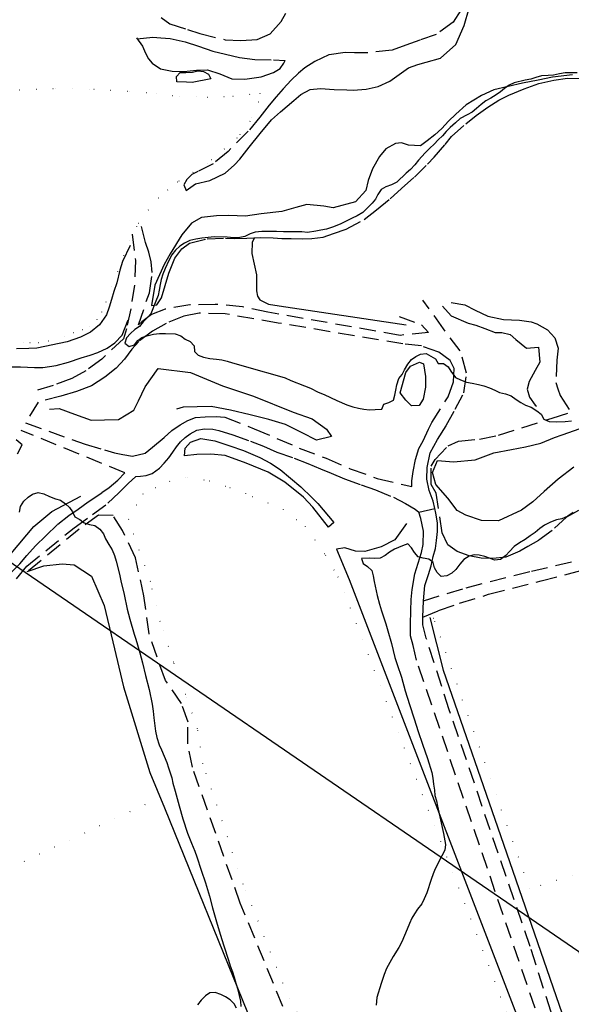
# Model space of a CAD drawing. Units: millimetres. Extents: x 2296085 to 2302556, y 4634425 to 4639992.
# Drawn here: x 2297463 to 2297676, y 4636232 to 4636613 of the extents above; entities that cross this region are included whole.
import ezdxf

# ---------------------------------------------------------------- set-up
doc = ezdxf.new("R2010")
doc.units = ezdxf.units.MM
doc.linetypes.add('NASCOSTA', pattern=[9.525, 6.35, -3.175])
doc.linetypes.add('PUNTEGGIATA', pattern=[6.35, 0, -6.35])
for name, color, linetype in [('010101', 3, 'Continuous'), ('010202', 250, 'BARBE'), ('010307', 250, 'BARBE'), ('010308', 8, 'NASCOSTA'), ('020205', 123, 'Continuous'), ('030301', 9, 'PUNTEGGIATA'), ('050201', 32, 'NASCOSTA'), ('050202', 32, 'NASCOSTA'), ('060706', 6, 'Continuous')]:
    doc.layers.add(name, color=color, linetype=linetype)
doc.linetypes.add('BARBE', pattern='A,0.3,[130,ltypeshp.shx,S=0.25,R=0,X=0,Y=0.25],0.3', length=0.6)

# ---------------------------------------------------------------- blocks, each defined once
blk = doc.blocks.new('14S_085T3X')
at = {"layer": '010101'}
for points in [[(2297678.8, 4636592.28), (2297676.37, 4636592.34), (2297674.08, 4636592.29), (2297671.9, 4636591.9), (2297669.64, 4636591.37), (2297667.5, 4636591.2), (2297664.99, 4636591.12), (2297662.73, 4636590.55), (2297660.84, 4636589.89), (2297658.58, 4636589.44), (2297654.39, 4636588.43), (2297652.46, 4636587.57), (2297650.62, 4636586.21), (2297649.08, 4636584.92), (2297647.43, 4636583.75), (2297645.37, 4636582.48), (2297643.47, 4636581.42), (2297641.63, 4636580.07), (2297639.86, 4636578.49), (2297638.13, 4636577.06), (2297636.19, 4636576.11), (2297633.43, 4636574.64), (2297631.7, 4636572.95), (2297629.66, 4636571.16), (2297628.11, 4636569.61), (2297626.6, 4636567.99), (2297625.02, 4636566.41), (2297623.46, 4636564.72), (2297621.8, 4636563.21), (2297619.99, 4636561.38), (2297617.34, 4636558.5), (2297615.97, 4636556.73), (2297614.3, 4636554.97), (2297612.65, 4636553.46), (2297608.95, 4636550.02), (2297606.98, 4636548.96), (2297604.78, 4636548.17), (2297602.95, 4636547.11), (2297601.62, 4636545.3), (2297600.69, 4636543.45), (2297599.4, 4636541.9), (2297597.8, 4636540.21), (2297595.8, 4636538.27), (2297593.6, 4636536.96), (2297591.77, 4636536.05), (2297587.01, 4636533.77), (2297584.14, 4636532.56), (2297581.73, 4636531.88), (2297579.62, 4636531.38), (2297577.62, 4636531.03), (2297574.45, 4636530.59), (2297572.2, 4636530.76), (2297570.18, 4636530.77), (2297565.13, 4636530.79), (2297562.48, 4636530.93), (2297559.09, 4636530.97), (2297556.73, 4636530.89), (2297554.12, 4636530.66), (2297552.19, 4636530), (2297550.21, 4636528.98), (2297548.25, 4636528.59), (2297545.89, 4636528.54), (2297543.35, 4636528.68), (2297538.31, 4636528.91), (2297536.02, 4636528.6), (2297533.55, 4636528.37), (2297531.26, 4636527.95), (2297528.92, 4636527.42), (2297526.8, 4636526.44), (2297525, 4636525.23), (2297523.34, 4636523.69), (2297522.01, 4636521.95), (2297520.81, 4636519.7), (2297519.38, 4636516.64), (2297518.47, 4636514.42), (2297517.83, 4636512.41), (2297517.41, 4636510.4), (2297517.1, 4636508.2), (2297516.61, 4636506.22), (2297515.7, 4636503.96), (2297513.78, 4636499.14), (2297512.41, 4636497.49), (2297510.87, 4636495.98), (2297509.42, 4636494.25), (2297507.63, 4636493), (2297505.97, 4636491.46), (2297504.45, 4636489.8), (2297503.81, 4636487.8), (2297505.48, 4636486.46), (2297507.44, 4636487.04), (2297508.73, 4636488.74), (2297510.35, 4636489.99), (2297512.28, 4636490.57), (2297514.91, 4636491.24), (2297517.23, 4636491.48), (2297519.55, 4636491.45), (2297523.2, 4636491.29), (2297525.39, 4636490.54), (2297527.05, 4636489.35), (2297529.09, 4636488.42), (2297530.55, 4636486.65), (2297530.69, 4636484.47), (2297532.13, 4636483.07), (2297534.17, 4636482.32), (2297536.59, 4636481.75), (2297539.23, 4636481.61), (2297541.25, 4636481.27), (2297543.3, 4636480.77), (2297545.45, 4636480.13), (2297550.5, 4636478.75), (2297555.33, 4636477.3), (2297560.85, 4636475.77), (2297565.75, 4636474.28), (2297568.04, 4636473.3), (2297573.33, 4636471.26), (2297575.59, 4636470.28), (2297578.57, 4636468.84), (2297580.91, 4636467.83), (2297585.74, 4636465.57), (2297589.65, 4636463.93), (2297592.02, 4636463.17), (2297594.22, 4636462.64), (2297596.2, 4636462.25), (2297598.44, 4636462.02), (2297600.61, 4636462.04), (2297603.23, 4636462.23), (2297603.94, 4636464.2), (2297605.91, 4636464.77), (2297607.73, 4636465.65), (2297608.22, 4636467.59), (2297608.64, 4636469.61), (2297608.98, 4636471.62), (2297609.74, 4636474.03), (2297611.08, 4636475.66), (2297612, 4636477.44), (2297613.23, 4636479.61), (2297614.61, 4636481.39), (2297616.3, 4636482.63), (2297618.2, 4636483.54), (2297620.3, 4636483.71), (2297622.11, 4636482.67), (2297623.93, 4636481.74), (2297624.95, 4636479.91), (2297626.98, 4636479.82), (2297628.79, 4636478.6), (2297629.89, 4636476.92), (2297631.63, 4636474.52), (2297633.59, 4636473.62), (2297635.97, 4636472.68), (2297638.13, 4636472.22), (2297640.59, 4636471.79), (2297642.7, 4636471.18), (2297644.82, 4636470.43), (2297646.9, 4636469.57), (2297648.68, 4636468.64), (2297651.06, 4636468.11), (2297653.25, 4636467.31), (2297655.09, 4636465.98), (2297656.91, 4636464.79), (2297658.73, 4636463.79), (2297660.95, 4636462.96), (2297663.09, 4636461.58), (2297664.78, 4636460.25), (2297665.91, 4636458.34), (2297667.88, 4636457.41), (2297670.6, 4636457.34), (2297674.07, 4636457.4), (2297676.51, 4636457.75)], [(2297677.17, 4636422.27), (2297675.11, 4636420.77), (2297672.77, 4636419.84), (2297670.8, 4636419.45), (2297668.42, 4636418.48), (2297666.15, 4636417.35), (2297664.27, 4636416.04), (2297662.51, 4636414.54), (2297660.52, 4636413.26), (2297658.64, 4636411.87), (2297656.4, 4636410.56), (2297654.41, 4636409.1), (2297652.52, 4636407.23), (2297651.09, 4636405.61), (2297649.06, 4636404.12), (2297646.8, 4636403.77), (2297644.88, 4636404.55), (2297642.98, 4636405.23), (2297640.89, 4636405.76), (2297638.87, 4636405.88), (2297636.91, 4636405.38), (2297634.88, 4636404.1), (2297633.33, 4636402.3), (2297631.84, 4636400.27), (2297630.26, 4636398.84), (2297628.35, 4636397.79), (2297626.14, 4636397.47), (2297624.59, 4636399.05), (2297623.53, 4636400.89), (2297622.99, 4636402.85), (2297621.37, 4636404.18), (2297619.2, 4636404.53), (2297617.2, 4636405.06), (2297615.84, 4636406.82), (2297614.63, 4636408.59), (2297613.2, 4636410.13), (2297611.19, 4636409.37), (2297608.14, 4636408.05), (2297606.2, 4636406.92), (2297604.47, 4636405.64), (2297602.53, 4636404.61), (2297600.42, 4636404.48), (2297598.22, 4636404.54), (2297595.3, 4636404.46), (2297595.92, 4636402.53), (2297597.59, 4636401.35), (2297599.28, 4636399.87), (2297599.85, 4636397.76), (2297600.28, 4636395.61), (2297601.39, 4636390.17), (2297602.23, 4636386.76), (2297603.05, 4636384.2), (2297604.73, 4636379.19), (2297605.48, 4636376.55), (2297606.86, 4636371.55), (2297608.27, 4636366.21), (2297609.13, 4636363.5), (2297610.73, 4636358.6), (2297612.26, 4636353.3), (2297613.93, 4636348.02), (2297615.67, 4636342.46), (2297617.28, 4636337.56), (2297618.92, 4636332.66), (2297620.81, 4636327.05), (2297622.48, 4636321.7), (2297622.87, 4636319.45), (2297623.14, 4636317.23), (2297623.52, 4636314.9), (2297623.7, 4636312.8), (2297624.27, 4636310.76), (2297624.7, 4636308.65), (2297625.89, 4636303.39), (2297627.09, 4636298.13), (2297627.86, 4636293.88), (2297627.55, 4636291.64), (2297626.43, 4636289.46), (2297623.76, 4636284.48), (2297622.98, 4636282.48), (2297622.3, 4636280.25), (2297620.62, 4636275.17), (2297619.57, 4636272.8), (2297618.6, 4636270.95), (2297617, 4636268.82), (2297615.85, 4636267.07), (2297614.81, 4636265.3), (2297613.84, 4636263.33), (2297612.94, 4636261.11), (2297610.87, 4636256.15), (2297609.71, 4636254.05), (2297607.59, 4636250.56), (2297605.05, 4636245.84), (2297604.14, 4636243.54), (2297602.91, 4636240.04), (2297601.3, 4636234.66), (2297600.98, 4636231.73)], [(2297463, 4636422.39), (2297463.38, 4636424.62), (2297464.69, 4636426.61), (2297466.31, 4636428.16), (2297468.11, 4636429.4), (2297470.22, 4636429.94), (2297472.49, 4636429.44), (2297474.56, 4636428.39), (2297476.94, 4636427.6), (2297478.91, 4636427.03), (2297480.83, 4636425.62), (2297482.3, 4636424.22), (2297483.55, 4636422.5), (2297484.46, 4636420.56), (2297486.31, 4636419.52), (2297487.98, 4636418.3), (2297490.16, 4636417.62), (2297492.18, 4636417.27), (2297494.13, 4636415.86), (2297495.49, 4636414.02), (2297496.33, 4636412.09), (2297497.52, 4636409.92), (2297498.83, 4636407.75), (2297499.81, 4636405.59), (2297500.45, 4636403.44), (2297501.73, 4636398.44), (2297502.25, 4636395.81), (2297503.45, 4636390.52), (2297504.67, 4636384.85), (2297505.68, 4636381), (2297507.38, 4636375.25), (2297508.02, 4636373.32), (2297509.63, 4636368.01), (2297510.63, 4636364.08), (2297511.8, 4636359.19), (2297513.13, 4636353.75), (2297514.36, 4636348.12), (2297514.73, 4636345.42), (2297515, 4636342.8), (2297515.57, 4636337.74), (2297516.09, 4636335.18), (2297517.05, 4636332.4), (2297517.89, 4636330.46), (2297519.98, 4636325.52), (2297520.66, 4636323.55), (2297521.89, 4636319.57), (2297522.36, 4636317.61), (2297523.23, 4636314.42), (2297524.79, 4636308.75), (2297526.21, 4636303.82), (2297528.03, 4636298.29), (2297529.52, 4636294.34), (2297530.8, 4636291.33), (2297531.59, 4636289.1), (2297533.34, 4636283.98), (2297534.91, 4636279.07), (2297536.52, 4636273.88), (2297537.69, 4636269.32), (2297539.18, 4636263.95), (2297540.6, 4636259.12), (2297542.11, 4636254.63), (2297543.92, 4636249.13), (2297544.53, 4636246.98), (2297545.36, 4636244.64), (2297546.01, 4636242.49), (2297546.76, 4636240.26), (2297547.3, 4636238.15), (2297548.46, 4636233.22), (2297548.7, 4636231.16)], [(2297546.99, 4636230.5), (2297546.05, 4636232.29), (2297544.57, 4636233.73), (2297542.73, 4636234.95), (2297540.95, 4636235.88), (2297538.68, 4636236.63), (2297536.61, 4636236.43), (2297534.93, 4636235.29), (2297533.34, 4636233.64), (2297531.93, 4636231.83)], [(2297529.78, 4636588.56), (2297527.65, 4636588.62), (2297523.82, 4636588.86), (2297523.69, 4636590.89), (2297525.13, 4636592.4), (2297527.34, 4636592.42), (2297529.95, 4636592.57), (2297531.95, 4636593.07), (2297534.23, 4636592.84), (2297536.09, 4636591.8), (2297537.03, 4636590), (2297529.78, 4636588.56)]]:
    blk.add_lwpolyline(points, dxfattribs=at)
at = {"layer": '010202'}
for points in [[(2297553.98, 4636528.49), (2297552.99, 4636526.78), (2297552.95, 4636522.36), (2297554.66, 4636514.18), (2297554.76, 4636510.39), (2297554.7, 4636508.03), (2297555.05, 4636505.92), (2297555.97, 4636504.54), (2297559.35, 4636502.83), (2297563.53, 4636502.14), (2297612.59, 4636494.77)], [(2297619.28, 4636479.76), (2297620.04, 4636474.84), (2297620.05, 4636470.76), (2297619.16, 4636466.03), (2297617.59, 4636463.6), (2297614.64, 4636463.53), (2297612.45, 4636465.68), (2297610.3, 4636468.57), (2297612.45, 4636476.43), (2297614.25, 4636478.89), (2297617.75, 4636480.39), (2297619.28, 4636479.76)], [(2297474.56, 4636462.16), (2297478.36, 4636462.51), (2297484.34, 4636460.26), (2297490.77, 4636457.96), (2297495.85, 4636458.13), (2297501.3, 4636458.25), (2297507.25, 4636461.82), (2297509.07, 4636465.46), (2297511.64, 4636470.85), (2297516.67, 4636477.9), (2297529.23, 4636476.45), (2297541.55, 4636471.28), (2297553.49, 4636467.3), (2297568.88, 4636461.1), (2297576.25, 4636458.48), (2297581.82, 4636454.48), (2297583.7, 4636451.59), (2297577.92, 4636450.19), (2297572.4, 4636453.05), (2297565.96, 4636456.31), (2297559.52, 4636458.16), (2297552.31, 4636459.96), (2297544.7, 4636461.81), (2297537.19, 4636463.25), (2297526.39, 4636463), (2297523.72, 4636462.19)], [(2297582.57, 4636416.64), (2297576.47, 4636424.3), (2297572.88, 4636428.15), (2297565.7, 4636434.04), (2297559.27, 4636437.8), (2297550.74, 4636441.3), (2297542.53, 4636444.3), (2297537.06, 4636444.8), (2297531.64, 4636444.64), (2297526.8, 4636444.21), (2297527.14, 4636447.08), (2297529.19, 4636449.45), (2297533.2, 4636450.86), (2297538.59, 4636450.03), (2297544.32, 4636448.05), (2297549.69, 4636446.26), (2297555.95, 4636443.56), (2297560.13, 4636441.39), (2297563.91, 4636438.91), (2297571.91, 4636432.23), (2297576.12, 4636428.11), (2297578.41, 4636425.77), (2297584.6, 4636418.32), (2297582.57, 4636416.64)], [(2297390.92, 4636356.94), (2297392.44, 4636364.71), (2297394.4, 4636370.92), (2297397.06, 4636377.41), (2297402.13, 4636379.68), (2297410.04, 4636377.79), (2297412.01, 4636377.11), (2297416.48, 4636373.43), (2297427.42, 4636373.49), (2297435.85, 4636379.39), (2297442.91, 4636386.14), (2297448.83, 4636393.39), (2297454.06, 4636399.45), (2297459.8, 4636406.34), (2297468.6, 4636416.87), (2297475.52, 4636422.63), (2297486.76, 4636428.57)], [(2297612.73, 4636418.02), (2297608.23, 4636411.73), (2297602.86, 4636408.99), (2297596.66, 4636407.19), (2297593.02, 4636407.36), (2297588.89, 4636408.53), (2297585.67, 4636408.09), (2297590.54, 4636396.34), (2297665.55, 4636201.28)]]:
    blk.add_lwpolyline(points, dxfattribs=at)
at = {"layer": '010307'}
for points in [[(2297527.48, 4636546.75), (2297531.16, 4636549.31), (2297536.6, 4636550.61), (2297542.57, 4636553.52), (2297546.22, 4636556.67), (2297548.27, 4636558.9), (2297551.88, 4636563.56), (2297556.13, 4636568.87), (2297560.54, 4636574.14), (2297563.93, 4636577.22), (2297569.08, 4636581.55), (2297571.87, 4636583.87), (2297575.52, 4636585.8), (2297579.47, 4636586.22), (2297584.8, 4636585.83), (2297589.7, 4636585.71), (2297592.13, 4636585.65), (2297597.18, 4636585.96), (2297601.7, 4636587.03), (2297606.31, 4636589.12), (2297613.48, 4636594.17), (2297617.08, 4636595.48), (2297620.27, 4636596.36), (2297625.91, 4636597.91), (2297631.85, 4636603.21), (2297635.09, 4636610.54), (2297636.95, 4636617.3)], [(2297508.3, 4636605.78), (2297510.55, 4636602.67), (2297511.77, 4636599.95), (2297512.89, 4636597.75), (2297514.28, 4636596.02), (2297517.54, 4636593.88), (2297522.12, 4636592.88), (2297526.65, 4636592.84), (2297531.48, 4636593.27), (2297535.76, 4636593.39), (2297540.51, 4636591.87), (2297545.14, 4636590.02), (2297550.14, 4636589.9), (2297556.5, 4636590.73), (2297561.25, 4636592.38), (2297563.91, 4636593.97), (2297565.28, 4636596), (2297565.82, 4636597.05)], [(2297676.97, 4636591.56), (2297669.21, 4636590.64), (2297663.66, 4636589.5), (2297657.55, 4636588.29), (2297646.55, 4636585.72), (2297641.75, 4636583.52), (2297635.84, 4636579.95), (2297631.84, 4636576.3), (2297628.98, 4636573.57), (2297626.45, 4636570.8), (2297623.63, 4636568.36), (2297620.69, 4636566.04), (2297618.17, 4636564), (2297613.47, 4636564.34), (2297610.77, 4636565.18), (2297608.52, 4636565.02), (2297604.78, 4636562.94), (2297602.34, 4636559.95), (2297599.54, 4636555.19), (2297597.95, 4636550.63), (2297596.94, 4636546.82), (2297593.04, 4636542.43), (2297584.32, 4636540.03), (2297580.77, 4636540.78), (2297574.16, 4636541.39), (2297569.93, 4636540.2), (2297564.48, 4636538.61), (2297556.46, 4636537.74), (2297550.48, 4636536.86), (2297544.04, 4636537.06), (2297539.18, 4636537.03), (2297533.45, 4636536.36), (2297529.57, 4636534.14), (2297525.77, 4636529.6), (2297521.32, 4636522.27), (2297518.93, 4636518.17), (2297515.38, 4636510.12), (2297514.12, 4636502.3)], [(2297505.82, 4636525.53), (2297502.83, 4636519.34), (2297501.83, 4636516.02), (2297500.67, 4636511.04), (2297499.55, 4636507.71), (2297498.63, 4636504.64), (2297497.71, 4636501.65), (2297496.68, 4636498.69), (2297493.93, 4636494.78), (2297490.51, 4636491.96), (2297486.63, 4636490.07), (2297481.44, 4636488.28), (2297469.7, 4636485.81), (2297466.68, 4636485.67), (2297461.89, 4636485.6)], [(2297462.27, 4636444.9), (2297464.05, 4636448.43), (2297461.71, 4636450.4)], [(2297626.65, 4636502.07), (2297629.95, 4636498.35), (2297636.53, 4636495.42), (2297639.57, 4636494.72), (2297642.97, 4636493.42), (2297647.05, 4636491.92), (2297649.59, 4636491.82), (2297652.77, 4636491.04), (2297655.06, 4636489.16), (2297659.2, 4636485.76), (2297663.77, 4636486.24), (2297664.33, 4636480.33), (2297662.52, 4636477.14), (2297660.13, 4636472.96), (2297659.43, 4636469.89), (2297660.27, 4636466.88), (2297662.52, 4636463.7), (2297662.98, 4636463.35)], [(2297677.42, 4636439.79), (2297671.45, 4636435.16), (2297665.99, 4636430.43), (2297661.55, 4636426.34), (2297657.16, 4636423.18), (2297648.29, 4636418.98), (2297641.7, 4636419.18), (2297635.71, 4636421.24), (2297632.34, 4636423.02), (2297628.73, 4636427.82), (2297624.01, 4636433.06), (2297622.8, 4636437.77), (2297624.72, 4636442.4), (2297630.85, 4636441.88), (2297639.34, 4636442.62), (2297646.55, 4636445.35), (2297653.36, 4636446.66), (2297658.76, 4636447.66), (2297664.69, 4636449.06), (2297669.97, 4636451.25), (2297672.98, 4636452.24), (2297679.96, 4636454.72)], [(2297465.92, 4636399.37), (2297472.38, 4636401.68), (2297479.51, 4636402.35), (2297484.18, 4636402.01), (2297490.84, 4636397.64), (2297495.79, 4636386.25), (2297499.13, 4636372.25), (2297503.25, 4636354.77), (2297513.41, 4636321.74), (2297519.14, 4636308.01), (2297551.19, 4636228.92)]]:
    blk.add_lwpolyline(points, dxfattribs=at)
at = {"layer": '010308'}
for points in [[(2297517.78, 4636613.68), (2297521.22, 4636611.27), (2297528.05, 4636609.04), (2297532.72, 4636607.49), (2297542.61, 4636605.11), (2297548.63, 4636604.74), (2297554.98, 4636605.2), (2297560.01, 4636607.32), (2297564.25, 4636612.19), (2297566.06, 4636615.31)], [(2297633.73, 4636616.53), (2297630.75, 4636611.86), (2297624.22, 4636607.09), (2297617.84, 4636604.96), (2297612.52, 4636603.03), (2297607.17, 4636601.11), (2297597.75, 4636599.98), (2297593.66, 4636600.08), (2297592.56, 4636600.07), (2297589.03, 4636600.16), (2297582.74, 4636599.21), (2297577.3, 4636596.73), (2297573.45, 4636594.18), (2297570.93, 4636592.18), (2297568.14, 4636589.45), (2297564.96, 4636586.14), (2297562.27, 4636583.04), (2297559.58, 4636579.83), (2297555.96, 4636575.2), (2297551.52, 4636569.68), (2297543.7, 4636561.92), (2297537.98, 4636557.06), (2297531.98, 4636554.15), (2297529.7, 4636552.95), (2297527.77, 4636550.98), (2297526.63, 4636549.02), (2297527.48, 4636546.75)], [(2297508.56, 4636605.42), (2297514.57, 4636606.03), (2297517.73, 4636605.88), (2297521.33, 4636605.57), (2297527.16, 4636604.28), (2297532.2, 4636602.64), (2297537.79, 4636600.69), (2297542.73, 4636599.55), (2297548.11, 4636598.27), (2297554.05, 4636597.39), (2297561.27, 4636597.32), (2297565.82, 4636597.05)], [(2297514.12, 4636502.3), (2297516.12, 4636502.59), (2297517.95, 4636505.23), (2297519.36, 4636510.09), (2297520.8, 4636514.8), (2297523.16, 4636520.64), (2297525.82, 4636524.18), (2297528.79, 4636526.43), (2297535.57, 4636528.14), (2297542.68, 4636528.36), (2297546.33, 4636528.27), (2297551, 4636528.34), (2297556.27, 4636528.61), (2297561.09, 4636528.46), (2297564.44, 4636528.23), (2297568.05, 4636528.17), (2297572.39, 4636528.14), (2297576.15, 4636528.16), (2297580.44, 4636528.79), (2297584.48, 4636530.12), (2297589.39, 4636531.84), (2297596.3, 4636535.53), (2297601.14, 4636539.32), (2297606.36, 4636543.53), (2297610.84, 4636547.61), (2297615.85, 4636551.98), (2297620.88, 4636556.98), (2297623.48, 4636559.64), (2297627.66, 4636564.61), (2297630.13, 4636567.72), (2297635.7, 4636572.55), (2297639.72, 4636575.73), (2297644.18, 4636579), (2297648.38, 4636581.77), (2297652.36, 4636583.7), (2297658.2, 4636586.09), (2297663.89, 4636588.23), (2297669.78, 4636589.52), (2297674.99, 4636590.24), (2297679.63, 4636590.16)], [(2297459.1, 4636478.56), (2297463.34, 4636478.53), (2297468.78, 4636478.39), (2297472.09, 4636478.39), (2297477.16, 4636479.11), (2297482.02, 4636480.42), (2297486.84, 4636482.07), (2297490.33, 4636483.09), (2297493.38, 4636484.19), (2297496.88, 4636485.83), (2297499.84, 4636487.86), (2297502.75, 4636490.8), (2297505.25, 4636497.23)], [(2297629.96, 4636503.46), (2297635.24, 4636502.56), (2297639.35, 4636500.47), (2297644.16, 4636498.18), (2297650.27, 4636496.88), (2297656.45, 4636496.69), (2297659.09, 4636496.28), (2297660.93, 4636495.99), (2297663.19, 4636495.16), (2297667.22, 4636492.89), (2297670.13, 4636489.8), (2297671.35, 4636485.79), (2297670.87, 4636481.13), (2297670.47, 4636472.52), (2297671.3, 4636470.14), (2297672.22, 4636467.46), (2297676.32, 4636461.02)], [(2297679.29, 4636422.99), (2297674.66, 4636420.45), (2297669.08, 4636415.29), (2297663.75, 4636411.41), (2297659.68, 4636409.05), (2297656.54, 4636407.28), (2297651.15, 4636405.02), (2297646.13, 4636404.45), (2297641.6, 4636404.6), (2297637.02, 4636405.52), (2297632.31, 4636407.22), (2297628.69, 4636409.74), (2297626.55, 4636414.36), (2297624.14, 4636429.74), (2297622.31, 4636433.03), (2297622.27, 4636440.14), (2297623.77, 4636442.79), (2297628.84, 4636448), (2297632.89, 4636449.82), (2297641.02, 4636450.61), (2297648.3, 4636452.16), (2297669.02, 4636458.71), (2297677.34, 4636461.34)], [(2297564.88, 4636231.23), (2297548.42, 4636271.19), (2297529.88, 4636323.72), (2297528.12, 4636332.82), (2297528.22, 4636341.22), (2297525.67, 4636348.43), (2297519.48, 4636357.27), (2297513.12, 4636375.29), (2297511.13, 4636390.03), (2297507.93, 4636404.73), (2297502.89, 4636415.27), (2297499.2, 4636421.04), (2297493.57, 4636421.18), (2297486.14, 4636415.8), (2297466.28, 4636399.5)]]:
    blk.add_lwpolyline(points, dxfattribs=at)
at = {"layer": '020205'}
blk.add_lwpolyline([(2297621.73, 4636381.67), (2297626.97, 4636361.25), (2297650.26, 4636294.02), (2297672.88, 4636228.31), (2297684.61, 4636195.67)], dxfattribs=at)
at = {"layer": '030301'}
for points in [[(2297463.02, 4636585.7), (2297477.03, 4636586.34), (2297491.79, 4636585.98), (2297505.65, 4636585.19), (2297515.83, 4636584.38), (2297524.86, 4636583.2), (2297535.64, 4636582.89), (2297545.55, 4636583.23), (2297556.05, 4636584.45), (2297555.41, 4636581), (2297552.24, 4636573.57), (2297547.22, 4636567.03), (2297535.66, 4636557.26), (2297524.22, 4636550.07), (2297520.39, 4636547.04), (2297516.88, 4636543.85), (2297512.91, 4636539.31), (2297508.32, 4636532.87), (2297505.58, 4636527.63), (2297496.41, 4636503.74), (2297494.8, 4636499.8), (2297492.96, 4636497.02), (2297490.02, 4636494.25), (2297487.33, 4636492.92), (2297483.91, 4636491.72), (2297480.34, 4636490.45), (2297474.34, 4636488.53), (2297470.38, 4636487.93), (2297467.13, 4636487.83), (2297464.48, 4636488), (2297460.34, 4636488.25)], [(2297576.69, 4636217.57), (2297567.34, 4636234.26), (2297549.55, 4636278.52), (2297534, 4636325.09), (2297531.87, 4636338.59), (2297527.3, 4636351.81), (2297522.68, 4636364.33), (2297517.37, 4636380.11), (2297513.63, 4636395.57), (2297505.2, 4636419.53), (2297510.72, 4636429.44), (2297515.56, 4636431.86), (2297521.04, 4636434.3), (2297527.97, 4636435.97), (2297536.51, 4636434.54), (2297544.4, 4636431.91), (2297553.15, 4636428.46), (2297564.96, 4636423.52), (2297573.48, 4636416.94), (2297581.45, 4636405.69), (2297586.22, 4636397.36), (2297659.32, 4636208.62)], [(2297695.54, 4636287.34), (2297660.32, 4636276.79), (2297623.23, 4636381.34), (2297623.98, 4636383.87)], [(2297517.45, 4636312.03), (2297436.77, 4636274.17)]]:
    blk.add_lwpolyline(points, dxfattribs=at)
at = {"layer": '050201'}
for points in [[(2297617.52, 4636422.4), (2297623.66, 4636423.84)], [(2297619.31, 4636388.1), (2297619.87, 4636394.05), (2297621.22, 4636398.22), (2297622.23, 4636401.66), (2297623.09, 4636405.28), (2297623.95, 4636408.35), (2297624.27, 4636411.36), (2297624.73, 4636414.85), (2297624.77, 4636418.24), (2297624.09, 4636421.97), (2297623.66, 4636423.84)], [(2297675.11, 4636190.36), (2297674.73, 4636194.46), (2297616.6, 4636365.08), (2297615.31, 4636370.79), (2297614.27, 4636374.57), (2297614.27, 4636379.06), (2297614.39, 4636384.18), (2297614.54, 4636388.55), (2297614.86, 4636392.52), (2297615.93, 4636398.5), (2297617.21, 4636402.63), (2297618.56, 4636406.83), (2297619.16, 4636409.91), (2297619.28, 4636414.99), (2297618.3, 4636419.91), (2297617.52, 4636422.4)], [(2297619.08, 4636381.77), (2297619.31, 4636388.1)], [(2297680.28, 4636192.77), (2297660.54, 4636254.43), (2297629.27, 4636345.91), (2297620.35, 4636373.68), (2297619.01, 4636378.76), (2297619.08, 4636381.77)]]:
    blk.add_lwpolyline(points, dxfattribs=at)
at = {"layer": '050202'}
for points in [[(2297609.87, 4636498.11), (2297618.48, 4636494.77), (2297621.2, 4636491.83), (2297610.23, 4636490.77), (2297559.13, 4636499.67), (2297549.23, 4636501.83), (2297538.66, 4636502.76), (2297528.97, 4636502.56), (2297519.31, 4636500.89), (2297514.03, 4636498.81), (2297510.31, 4636495.95), (2297509.03, 4636494.77), (2297513.25, 4636507.26), (2297514.36, 4636515.04), (2297513.91, 4636519.14), (2297513.09, 4636522.92), (2297511.74, 4636526.71), (2297510.1, 4636533.27)], [(2297506.66, 4636529.89), (2297507.85, 4636519.7), (2297507.46, 4636510.13), (2297506.09, 4636500.96), (2297504.36, 4636493.3), (2297503.23, 4636489.47), (2297494.86, 4636481.54), (2297488.66, 4636476.98), (2297483.3, 4636474.13), (2297476.05, 4636471.4), (2297469.07, 4636469.22)], [(2297624.66, 4636450.43), (2297628.03, 4636455.86), (2297631.58, 4636462.18), (2297634.94, 4636468.47), (2297635.98, 4636476.18), (2297633.51, 4636484.78), (2297627.05, 4636493.23), (2297619.09, 4636504.43)], [(2297622.54, 4636457), (2297628.8, 4636467.04), (2297630.96, 4636472.73), (2297631.13, 4636477.92), (2297629.63, 4636481.09), (2297625.28, 4636484.25), (2297618.49, 4636486.66), (2297611.34, 4636487.51), (2297563.04, 4636495.52), (2297542.54, 4636499.09), (2297532.57, 4636499.3), (2297526.65, 4636498.16), (2297519.73, 4636495.39), (2297514.5, 4636492.39), (2297509.2, 4636488.43), (2297506.48, 4636485.45), (2297503.66, 4636481.54), (2297500.45, 4636478.12), (2297496.09, 4636474.62), (2297490.92, 4636471.25), (2297485.12, 4636469.07), (2297479.07, 4636467.24), (2297470.21, 4636464.95), (2297465.38, 4636456.9)], [(2297619.31, 4636388.1), (2297635.79, 4636393.18), (2297661.1, 4636399.55), (2297687.7, 4636405.69)], [(2297465.38, 4636456.9), (2297488.44, 4636448.67), (2297495.93, 4636446.49), (2297499.8, 4636445.33), (2297502.99, 4636444.66), (2297506.73, 4636444.09), (2297511.66, 4636445.25), (2297514.52, 4636447.5), (2297519.03, 4636451.29), (2297521.89, 4636453.91), (2297525.12, 4636456.22), (2297528.14, 4636457.88), (2297531.12, 4636459.02), (2297534.88, 4636459.26), (2297539.05, 4636459.37), (2297542.5, 4636459.14), (2297553.84, 4636454.59), (2297571.26, 4636447.19), (2297581.65, 4636443.21), (2297590.94, 4636439.11), (2297601.38, 4636435.46), (2297614.74, 4636432.3)], [(2297459.61, 4636398.9), (2297463.13, 4636402.39), (2297465.85, 4636405.56), (2297469.27, 4636409.34), (2297473.23, 4636413.18), (2297477.8, 4636417.75), (2297482.08, 4636421.06), (2297485.71, 4636423.59), (2297489.54, 4636426.43), (2297494.93, 4636429.95), (2297497.67, 4636431.9), (2297501.09, 4636434.77), (2297503.7, 4636437.64), (2297463.72, 4636454)], [(2297508.01, 4636436.18), (2297509.82, 4636436.24), (2297511.96, 4636436.52), (2297514.3, 4636437.38), (2297517.19, 4636439.34), (2297518.97, 4636441.39), (2297520.75, 4636443.33), (2297522.38, 4636445.57), (2297523.8, 4636447.64), (2297525.36, 4636449.59), (2297527.09, 4636451.24), (2297529.01, 4636452.7), (2297531.66, 4636454.07), (2297534.58, 4636454.59), (2297537.81, 4636454.43), (2297540.09, 4636453.97), (2297545.57, 4636452.29), (2297552.36, 4636449.87), (2297557.35, 4636447.87), (2297562.6, 4636445.64), (2297569.31, 4636443.23), (2297574.57, 4636441.18), (2297579.52, 4636439.14), (2297583.64, 4636437.42), (2297588.78, 4636435.23), (2297595.17, 4636432.97), (2297600.68, 4636431.07), (2297607.75, 4636428.13), (2297612.33, 4636425.69), (2297616.03, 4636423.5), (2297617.52, 4636422.4)], [(2297614.74, 4636432.3), (2297614.8, 4636434.47), (2297615.29, 4636438.07), (2297616.15, 4636442.76), (2297617.5, 4636447), (2297619.13, 4636449.94), (2297621.27, 4636454.52), (2297622.54, 4636457)], [(2297623.66, 4636423.84), (2297623, 4636426.61), (2297621.48, 4636430.73), (2297620.59, 4636435.1), (2297620.78, 4636439.7), (2297621.88, 4636445.38), (2297624.66, 4636450.43)], [(2297461.91, 4636396.56), (2297465.79, 4636401.47), (2297484.13, 4636416.34), (2297491.3, 4636421.46), (2297497.19, 4636425.88), (2297501.38, 4636429.89), (2297505, 4636433.45), (2297508.01, 4636436.18)], [(2297619.08, 4636381.77), (2297625.11, 4636384.35), (2297633.24, 4636387.13), (2297644.45, 4636390.61), (2297664.77, 4636395.84), (2297681.55, 4636400.14), (2297690.37, 4636402.16), (2297701.17, 4636404.18), (2297706.63, 4636404.78), (2297711.23, 4636404.59), (2297713.97, 4636403.45)]]:
    blk.add_lwpolyline(points, dxfattribs=at)
at = {"layer": '060706'}
blk.add_lwpolyline([(2297372.11, 4636462.81), (2297679.34, 4636252.48), (2297694.31, 4636208.83), (2297460.54, 4636070.6), (2297504.77, 4635943.63)], dxfattribs=at)

msp = doc.modelspace()

# ---------------------------------------------------------------- block references
msp.add_blockref('14S_085T3X', (0, 0))

doc.saveas('drawing.dxf')
